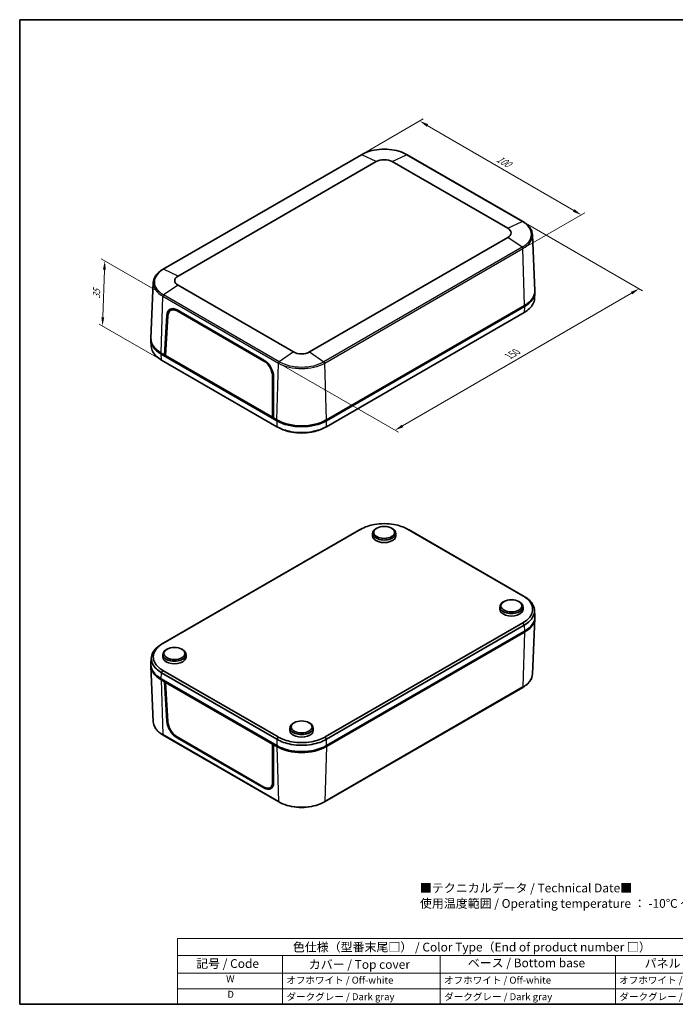
# Model space of a CAD drawing. Units: millimetres. Extents: x 22 to 3190, y 12 to 574.
# Drawn here: x 22 to 302, y 12 to 434 of the extents above; entities that cross this region are included whole.
import ezdxf

# ---------------------------------------------------------------- set-up
doc = ezdxf.new("R2010")
doc.units = ezdxf.units.MM
doc.header["$LTSCALE"] = 1.5
doc.layers.get('Defpoints').update_dxf_attribs({"lineweight": 25})
for name, color, linetype, lineweight in [('Border (ISO)', 7, 'Continuous', 35), ('Dimension (ISO)', 7, 'Continuous', 18), ('Symbol (ISO)', 7, 'Continuous', 18), ('Visible (ISO)', 7, 'Continuous', 35), ('Visible Narrow (ISO)', 7, 'Continuous', 25)]:
    doc.layers.add(name, color=color, linetype=linetype, lineweight=lineweight)
doc.styles.add('Note Text (TK)', font='txt')
doc.styles.add('Note Text (TK2)', font='txt')
doc.dimstyles.new('Default - Method 1b (TK)', dxfattribs={"dimscale": 1.5, "dimtxt": 2.5, "dimasz": 2.5, "dimexe": 1, "dimexo": 1.5, "dimgap": 1, "dimtad": 1, "dimtoh": 1, "dimrnd": 1e-08, "dimdsep": 46, "dimtxsty": 'Note Text (TK)', "dimcen": 0.09, "dimdle": 5, "dimclrd": 100, "dimclre": 100, "dimclrt": 7, "dimadec": 1, "dimazin": 1, "dimtfac": 1, "dimtmove": 0, "dimatfit": 3, "dimfxl": 1, "dimtolj": 1, "dimlwd": -1, "dimlwe": -1, "dimarcsym": 0})

# ---------------------------------------------------------------- blocks, each defined once
blk = doc.blocks.new('図面枠 tk図枠')
at = {"layer": 'Border (ISO)'}
for p, q in [((14.5, 289), (405.5, 289)), ((14.5, 289), (14.5, 8)), ((405.5, 289), (405.5, 8)), ((14.5, 8), (405.5, 8))]:
    blk.add_line(p, q, dxfattribs=at)
blk = doc.blocks.new('色仕様（型番末尾□） _ Color Type（End of product number □）')
at = {"layer": 'Symbol (ISO)'}
for p, q in [((224.5, 26.75), (59.5, 26.75)), ((59.5, 26.75), (59.5, 21.91)), ((224.5, 26.75), (224.5, 21.91)), ((224.5, 21.91), (59.5, 21.91)), ((59.5, 21.91), (59.5, 16.87)), ((89.5, 21.91), (89.5, 16.87)), ((134.5, 21.91), (134.5, 16.87)), ((184.5, 21.91), (184.5, 16.87)), ((224.5, 21.91), (224.5, 16.87)), ((224.5, 16.87), (59.5, 16.87)), ((59.5, 16.87), (59.5, 8)), ((89.5, 16.87), (89.5, 8)), ((134.5, 16.87), (134.5, 8)), ((184.5, 16.87), (184.5, 8)), ((224.5, 16.87), (224.5, 8)), ((224.5, 12.43), (59.5, 12.43)), ((224.5, 8), (59.5, 8))]:
    blk.add_line(p, q, dxfattribs=at)
at = {"layer": 'Symbol (ISO)', "color": 7, "attachment_point": 7}
for s, insert, char_height, style in [('色仕様（型番末尾□） / Color Type（End of product number □）', (92.44, 22.3), 2.5, 'Note Text (TK)'), ('記号 / Code', (64.86, 17.6), 2.5, 'Note Text (TK)'), ('カバー / Top cover', (96.99, 17.35), 2.5, 'Note Text (TK)'), ('ベース / Bottom base', (142.37, 17.79), 2.5, 'Note Text (TK)'), ('パネル / Panel', (192.84, 17.67), 2.5, 'Note Text (TK)'), ('W', (73.41, 13.64), 2, 'Note Text (TK2)'), ('オフホワイト / Off-white', (90.58, 13.27), 2, 'Note Text (TK2)'), ('オフホワイト / Off-white', (135.58, 13.27), 2, 'Note Text (TK2)'), ('オフホワイト / Off-white', (185.58, 13.27), 2, 'Note Text (TK2)'), ('D', (73.75, 9.23), 2, 'Note Text (TK2)'), ('ダークグレー / Dark gray', (90.64, 8.55), 2, 'Note Text (TK2)'), ('ダークグレー / Dark gray', (135.64, 8.55), 2, 'Note Text (TK2)'), ('ダークグレー / Dark gray', (185.64, 8.55), 2, 'Note Text (TK2)')]:
    blk.add_mtext(s, dxfattribs=dict(at, insert=insert, char_height=char_height, style=style))
blk = doc.blocks.new('*D6')
at = {"layer": 'Defpoints', "color": 0}
for p in [(237.06, 347.12), (286.91, 318.34), (132.54, 286.5)]:
    blk.add_point(p, dxfattribs=at)
at = {"layer": 'Dimension (ISO)', "color": 100}
for p, q in [((239.3, 345.82), (288.41, 317.48)), ((185.63, 259.6), (283.66, 316.46)), ((134.79, 285.21), (183.89, 256.86))]:
    blk.add_line(p, q, dxfattribs=at)
for points in [[(283.35, 317), (283.98, 315.92), (286.91, 318.34)], [(185.32, 260.15), (185.95, 259.06), (182.39, 257.72)]]:
    blk.add_solid(points, dxfattribs=at)
at = {"layer": 'Dimension (ISO)', "color": 7, "insert": (230.34, 289.04), "char_height": 3.75, "attachment_point": 4, "rotation": 30.1127, "style": 'Note Text (TK)'}
blk.add_mtext('\\A1;{\\Q-29.887;\\W0.817;\\H0.816x; 150}', dxfattribs=at)
blk = doc.blocks.new('*D7')
at = {"layer": 'Defpoints', "color": 0}
for p in [(168, 375.7), (262.16, 349.93), (237.16, 335.49)]:
    blk.add_point(p, dxfattribs=at)
at = {"layer": 'Dimension (ISO)', "color": 100}
for p, q in [((170.24, 377), (194.49, 391)), ((196.24, 388.25), (258.92, 351.81)), ((239.41, 336.79), (263.66, 350.79))]:
    blk.add_line(p, q, dxfattribs=at)
for points in [[(196.55, 388.79), (195.92, 387.71), (193, 390.13)], [(259.23, 352.35), (258.6, 351.27), (262.16, 349.93)]]:
    blk.add_solid(points, dxfattribs=at)
at = {"layer": 'Dimension (ISO)', "color": 7, "insert": (225.56, 374.71), "char_height": 3.75, "attachment_point": 4, "rotation": 329.8298, "style": 'Note Text (TK)'}
blk.add_mtext('\\A1;{\\Q29.830;\\W0.818;\\H0.816x; 100}', dxfattribs=at)
blk = doc.blocks.new('*D8')
at = {"layer": 'Defpoints', "color": 0}
for p in [(58.16, 330.21), (83.36, 315.66), (82.49, 287.75)]:
    blk.add_point(p, dxfattribs=at)
at = {"layer": 'Dimension (ISO)', "color": 100}
for p, q in [((81.16, 316.94), (56.69, 331.06)), ((57.32, 306.1), (58.03, 326.47)), ((80.28, 289.02), (55.72, 303.2))]:
    blk.add_line(p, q, dxfattribs=at)
for points in [[(57.4, 326.49), (58.65, 326.44), (58.16, 330.21)], [(56.7, 306.12), (57.95, 306.08), (57.19, 302.35)]]:
    blk.add_solid(points, dxfattribs=at)
at = {"layer": 'Dimension (ISO)', "color": 7, "insert": (54.54, 313.26), "char_height": 3.75, "attachment_point": 4, "rotation": 88.0143, "style": 'Note Text (TK)'}
blk.add_mtext('\\A1;{\\Q28.014;\\W0.833;\\H0.816x; 35}', dxfattribs=at)

msp = doc.modelspace()

# ---------------------------------------------------------------- linework, layer by layer
at = {"layer": 'Visible (ISO)'}
for p, q in [((167.9974, 375.6999), (83.1446, 326.7101)), ((237.0564, 347.1225), (187.559, 375.6999)), ((89.514, 323.772), (174.3668, 372.7618)), ((181.1895, 372.7618), (230.687, 344.1844)), ((230.687, 340.2454), (145.8342, 291.2556)), ((241.2497, 341.4004), (242.2711, 317.5256)), ((78.9513, 320.988), (77.9299, 297.1132)), ((139.0115, 291.2556), (89.514, 319.833)), ((242.2719, 316.6016), (242.1138, 313.9881)), ((86.3381, 309.0529), (87.4416, 309.7089)), ((89.1217, 308.8182), (126.2973, 287.3548)), ((89.1247, 309.2389), (126.319, 287.7648)), ((153.023, 261.7863), (237.8887, 310.7835)), ((237.8822, 311.188), (153.0294, 262.1982)), ((237.7109, 308.1589), (153.0427, 259.2757)), ((83.733, 289.9591), (84.7414, 306.8717)), ((84.1285, 289.8031), (85.1447, 306.6758)), ((77.9291, 296.1892), (78.0872, 293.5756)), ((82.3123, 290.3711), (131.8227, 261.7863)), ((83.733, 289.9591), (82.3188, 290.7756)), ((131.803, 259.2757), (82.4901, 287.7465)), ((84.1525, 290.2013), (83.733, 289.9591)), ((130.402, 263.0147), (83.733, 289.9591)), ((84.0865, 290.1632), (84.1481, 290.1277)), ((130.0107, 263.313), (84.1285, 289.8031)), ((130.0149, 280.77), (130.0107, 263.313)), ((130.416, 280.5014), (130.402, 263.0147)), ((130.4024, 263.5047), (130.0107, 263.313)), ((130.3256, 263.4671), (130.4023, 263.4228)), ((131.8162, 262.1982), (130.402, 263.0147)), ((132.1698, 261.9941), (131.8162, 262.1982)), ((153.0294, 262.1982), (152.6759, 261.9941)), ((167.1583, 215.062), (82.4901, 166.1788)), ((83.0755, 166.4936), (167.7437, 215.3768)), ((174.675, 215.8739), (174.3218, 215.677)), ((180.8813, 215.8739), (181.2346, 215.677)), ((187.8126, 215.3768), (237.1255, 186.9061)), ((237.7109, 186.5913), (188.3981, 215.062)), ((172.8012, 213.6448), (172.7786, 212.5834)), ((182.7551, 213.6448), (182.7778, 212.5834)), ((227.2485, 182.2096), (227.2258, 181.1483)), ((229.1223, 184.4388), (228.769, 184.2419)), ((235.3285, 184.4388), (235.6818, 184.2419)), ((237.2023, 182.2096), (237.225, 181.1483)), ((241.2497, 153.3498), (242.2711, 177.2246)), ((242.2719, 178.1485), (242.1138, 180.7621)), ((237.1255, 175.3193), (152.4573, 126.4361)), ((153.0427, 125.4453), (237.7109, 174.3285)), ((237.8887, 171.7267), (153.023, 122.7294)), ((153.0294, 122.3249), (237.8822, 171.3147)), ((77.9291, 157.7361), (78.0872, 160.3497)), ((82.9987, 161.7972), (82.976, 160.7359)), ((84.8725, 164.0264), (84.5192, 163.8295)), ((91.0787, 164.0264), (91.432, 163.8295)), ((92.9525, 161.7972), (92.9752, 160.7359)), ((78.9513, 132.9374), (77.9299, 156.8122)), ((82.4901, 153.9161), (131.803, 125.4453)), ((132.3884, 126.4361), (83.0755, 154.9068)), ((131.8227, 122.7294), (82.3123, 151.3143)), ((82.3188, 150.9023), (83.733, 150.0858)), ((83.733, 150.0858), (84.0865, 150.2899)), ((84.7414, 133.1894), (83.733, 150.0858)), ((84.5093, 150.0458), (84.1285, 149.79)), ((85.1447, 132.9221), (84.1285, 149.79)), ((84.1285, 149.79), (130.0107, 123.2999)), ((237.0564, 147.6277), (152.2036, 98.6379)), ((139.3197, 132.5912), (138.9664, 132.3944)), ((145.526, 132.5912), (145.8792, 132.3944)), ((132.642, 98.6379), (83.1446, 127.2153)), ((126.2973, 105.0237), (89.1217, 126.487)), ((137.4459, 130.3621), (137.4232, 129.3008)), ((147.3998, 130.3621), (147.4225, 129.3008)), ((126.319, 104.6172), (89.1247, 126.0913)), ((130.4194, 123.5396), (130.0107, 123.2999)), ((130.0107, 123.2999), (130.0149, 107.0163)), ((130.7556, 123.3455), (130.402, 123.1414)), ((130.402, 123.1414), (130.416, 106.8192)), ((130.402, 123.1414), (131.8162, 122.3249)), ((132.1698, 122.529), (131.8227, 122.7294)), ((153.023, 122.7294), (152.6759, 122.529)), ((128.9627, 104.7207), (130.1221, 105.3712))]:
    msp.add_line(p, q, dxfattribs=at)
for centre, major_axis, ratio, start_param, end_param in [((177.7782, 370.7923), (4.8244, 0), 0.57735027, 0.78539816, 2.35619449), ((227.2756, 342.2149), (4.8244, 0), 0.57735027, 5.49778714, 7.06858347), ((92.9254, 321.8025), (-4.8244, 0), 0.57735027, 5.49778714, 7.06858347), ((227.2756, 317.3118), (15, 0), 0.57735027, 5.49778714, 6.30788053), ((227.2627, 316.9035), (15.0183, 0), 0.5766475, 5.49839613, 6.3143123), ((88.9766, 304.2544), (-2.8366, 5.2893), 0.59713441, 5.51650237, 7.05334948), ((88.9874, 304.2982), (-2.5757, 4.7963), 0.5971478, 5.51586042, 7.05205518), ((90.0379, 304.8672), (2.8366, -5.2893), 0.59713441, 3.33206708, 3.59114158), ((90.1181, 304.9054), (-2.6022, 4.8455), 0.5971478, 6.25922136, 6.30918506), ((92.9383, 296.4911), (-15.0183, 0), 0.5766475, 6.25205832, 7.06797448), ((92.9254, 296.8993), (-15, 0), 0.57735027, 6.25849008, 7.06858347), ((142.4228, 293.2251), (-4.8244, 0), 0.57735027, 0.78539816, 2.35619449), ((126.1629, 282.8349), (2.5757, -4.7963), 0.5971478, 0.83807301, 2.37426777), ((126.1708, 282.7803), (-2.8366, 5.2893), 0.59713441, 3.97965526, 5.51650237), ((142.4228, 268.322), (-15, 0), 0.57735027, 0.78539816, 2.35619449), ((142.4228, 267.9212), (-15, 0), 0.5780539, 0.78600715, 2.3555855), ((142.4228, 267.9137), (-14.5, 0), 0.57735027, 0.78539816, 2.35619449), ((177.7782, 213.6093), (-4.9773, 0), 0.57735027, 5.480021, 10.22794227), ((177.7782, 212.5478), (-5, 0), 0.57735027, 6.2708424, 9.43712087), ((232.2254, 182.1742), (-4.9773, 0), 0.57735027, 5.480021, 10.22794227), ((232.2254, 181.1127), (-5, 0), 0.57735027, 6.2708424, 9.43712087), ((227.2756, 177.4384), (15, 0), 0.57735027, 5.49778714, 6.29920448), ((227.2627, 177.8467), (15.0183, 0), 0.5766475, 5.49839613, 6.31804944), ((87.9756, 161.7618), (-4.9773, 0), 0.57735027, 5.480021, 10.22794227), ((87.9756, 160.7002), (-5, 0), 0.57735027, 6.2708424, 9.43712087), ((92.9383, 157.4343), (-15.0183, 0), 0.5766475, 6.24832118, 7.06797448), ((92.9254, 157.026), (-15, 0), 0.57735027, 6.26716613, 7.06858347), ((88.9766, 130.9047), (3.1515, -5.1078), 0.55686057, 3.94466371, 5.48151082), ((88.9874, 130.8518), (-2.8609, 4.6318), 0.55684933, 0.80314517, 2.33933993), ((142.4228, 130.3266), (-4.9773, 0), 0.57735027, 5.480021, 10.22794227), ((142.4228, 129.2651), (-5, 0), 0.57735027, 6.2708424, 9.43712087), ((142.4228, 128.4486), (15, 0), 0.57735027, 3.92699082, 5.49778714), ((142.4228, 128.8643), (15, 0), 0.5780539, 3.9275998, 5.49717816), ((142.4228, 128.4486), (-14.5, 0), 0.57735027, 0.78539816, 2.35619449), ((126.1629, 109.3885), (2.8609, -4.6318), 0.55684933, 5.48093258, 7.01712734), ((126.1708, 109.4306), (3.1515, -5.1078), 0.55686057, 5.48151082, 7.01835793), ((127.2936, 110.0869), (2.8903, -4.6793), 0.55684933, 6.25977203, 6.28143387), ((127.2321, 110.0434), (-3.1515, 5.1078), 0.55686057, 2.70210576, 2.94098941)]:
    msp.add_ellipse(centre, major_axis=major_axis, ratio=ratio, start_param=start_param, end_param=end_param, dxfattribs=at)
for centre in [(177.7782, 214.0175), (232.2254, 182.5824), (87.9756, 162.1699), (142.4228, 130.7348)]:
    msp.add_ellipse(centre, major_axis=(4.4686, 0), ratio=0.57735027, dxfattribs=at)
for points, knots in [([(187.559, 375.6999), (186.5216, 376.2988), (185.3297, 376.7978), (182.7472, 377.5575), (181.3569, 377.818), (178.5075, 378.0785), (177.0488, 378.0785), (174.1994, 377.818), (172.8092, 377.5575), (170.2267, 376.7978), (169.0347, 376.2988), (167.9974, 375.6999)], [1.57079633, 1.57079633, 1.57079633, 1.57079633, 1.88495559, 1.88495559, 2.19911486, 2.19911486, 2.51327412, 2.51327412, 2.82743339, 2.82743339, 3.14159265, 3.14159265, 3.14159265, 3.14159265]), ([(241.2497, 341.4004), (241.2309, 341.8388), (241.1541, 342.2757), (240.8892, 343.1317), (240.7011, 343.5507), (240.2225, 344.3603), (239.9319, 344.7508), (239.258, 345.4961), (238.8747, 345.8509), (238.0251, 346.5191), (237.5588, 346.8325), (237.0564, 347.1225)], [0.810093386, 0.810093386, 0.810093386, 0.810093386, 0.962233974, 0.962233974, 1.114374563, 1.114374563, 1.266515151, 1.266515151, 1.418655739, 1.418655739, 1.570796327, 1.570796327, 1.570796327, 1.570796327]), ([(83.1446, 326.7101), (82.6422, 326.4201), (82.1759, 326.1067), (81.3263, 325.4385), (80.943, 325.0837), (80.2691, 324.3384), (79.9785, 323.9478), (79.4999, 323.1383), (79.3118, 322.7193), (79.0469, 321.8633), (78.9701, 321.4264), (78.9513, 320.988)], [3.141592654, 3.141592654, 3.141592654, 3.141592654, 3.293733242, 3.293733242, 3.44587383, 3.44587383, 3.598014418, 3.598014418, 3.750155006, 3.750155006, 3.902295594, 3.902295594, 3.902295594, 3.902295594]), ([(242.1137, 313.9881), (242.0673, 313.2242), (241.845, 312.464), (241.0939, 311.062), (240.5914, 310.4158), (239.3361, 309.2169), (238.5852, 308.6637), (237.7307, 308.1703)], [0.034772562, 0.034772562, 0.034772562, 0.034772562, 0.298849606, 0.298849606, 0.541819391, 0.541819391, 0.782932458, 0.782932458, 0.782932458, 0.782932458]), ([(237.7307, 308.1703), (237.7274, 308.1684), (237.7241, 308.1665), (237.7175, 308.1627), (237.7142, 308.1608), (237.7109, 308.1589)], [0.78293245777, 0.78293245777, 0.78293245777, 0.78293245777, 0.78386081679, 0.78386081679, 0.78478917581, 0.78478917581, 0.78478917581, 0.78478917581]), ([(82.4704, 287.7579), (80.7546, 288.7484), (79.4643, 289.9829), (78.356, 292.0516), (78.1337, 292.8118), (78.0873, 293.5756)], [-0.782932458, -0.782932458, -0.782932458, -0.782932458, -0.298849606, -0.298849606, -0.034772562, -0.034772562, -0.034772562, -0.034772562]), ([(82.4901, 287.7465), (82.4868, 287.7484), (82.4835, 287.7503), (82.4769, 287.7541), (82.4736, 287.756), (82.4704, 287.7579)], [-0.78478917581, -0.78478917581, -0.78478917581, -0.78478917581, -0.7838608168, -0.7838608168, -0.78293245779, -0.78293245779, -0.78293245779, -0.78293245779]), ([(131.8227, 259.2643), (131.8194, 259.2662), (131.8161, 259.2681), (131.8095, 259.2719), (131.8062, 259.2738), (131.803, 259.2757)], [0.78293245777, 0.78293245777, 0.78293245777, 0.78293245777, 0.78386081679, 0.78386081679, 0.78478917581, 0.78478917581, 0.78478917581, 0.78478917581]), ([(153.023, 259.2643), (151.3073, 258.2736), (149.1687, 257.5285), (145.419, 256.8588), (143.921, 256.7281), (142.4228, 256.7281), (140.9246, 256.7281), (139.4267, 256.8588), (136.8318, 257.3223), (135.7123, 257.6124), (133.6356, 258.3373), (132.6773, 258.7709), (131.8227, 259.2643)], [-0.78293246, -0.78293246, -0.78293246, -0.78293246, -0.29884961, -0.29884961, 0, 0, 0, 0.29884961, 0.29884961, 0.54181939, 0.54181939, 0.78293246, 0.78293246, 0.78293246, 0.78293246]), ([(132.7726, 258.7473), (133.486, 258.3653), (134.2672, 258.0258), (136.0856, 257.3931), (137.1433, 257.1198), (139.5941, 256.6834), (141.0084, 256.5603), (142.4228, 256.5603), (143.8373, 256.5603), (145.2516, 256.6834), (148.6316, 257.2853), (150.5154, 257.9141), (152.073, 258.7474)], [-0.74724632, -0.74724632, -0.74724632, -0.74724632, -0.54181939, -0.54181939, -0.29884961, -0.29884961, 0, 0, 0, 0.29884961, 0.29884961, 0.74724632, 0.74724632, 0.74724632, 0.74724632]), ([(153.0427, 259.2757), (153.0394, 259.2738), (153.0361, 259.2719), (153.0296, 259.2681), (153.0263, 259.2662), (153.023, 259.2643)], [-0.78478917581, -0.78478917581, -0.78478917581, -0.78478917581, -0.7838608168, -0.7838608168, -0.78293245779, -0.78293245779, -0.78293245779, -0.78293245779]), ([(167.178, 215.0734), (167.1747, 215.0715), (167.1715, 215.0696), (167.1649, 215.0658), (167.1616, 215.0639), (167.1583, 215.062)], [0.78293245777, 0.78293245777, 0.78293245777, 0.78293245777, 0.78386081679, 0.78386081679, 0.78478917581, 0.78478917581, 0.78478917581, 0.78478917581]), ([(167.7437, 215.3768), (167.7468, 215.3786), (167.7499, 215.3804), (167.7562, 215.384), (167.7593, 215.3858), (167.7624, 215.3876)], [-0.78478917581, -0.78478917581, -0.78478917581, -0.78478917581, -0.78386081679, -0.78386081679, -0.78293245777, -0.78293245777, -0.78293245777, -0.78293245777]), ([(167.7624, 215.3876), (168.5714, 215.853), (169.4779, 216.2616), (171.441, 216.9447), (172.4986, 217.2179), (174.9494, 217.6544), (176.3637, 217.7775), (177.7782, 217.7775), (179.1926, 217.7775), (180.6069, 217.6544), (184.1483, 217.0237), (186.1697, 216.3219), (187.794, 215.3876)], [-0.78293246, -0.78293246, -0.78293246, -0.78293246, -0.54181939, -0.54181939, -0.29884961, -0.29884961, 0, 0, 0, 0.29884961, 0.29884961, 0.78293246, 0.78293246, 0.78293246, 0.78293246]), ([(187.794, 215.3876), (187.7971, 215.3858), (187.8002, 215.384), (187.8064, 215.3804), (187.8095, 215.3786), (187.8126, 215.3768)], [0.78293245779, 0.78293245779, 0.78293245779, 0.78293245779, 0.7838608168, 0.7838608168, 0.78478917581, 0.78478917581, 0.78478917581, 0.78478917581]), ([(188.3981, 215.062), (188.3948, 215.0639), (188.3915, 215.0658), (188.3849, 215.0696), (188.3816, 215.0715), (188.3783, 215.0734)], [-0.78478917581, -0.78478917581, -0.78478917581, -0.78478917581, -0.7838608168, -0.7838608168, -0.78293245779, -0.78293245779, -0.78293245779, -0.78293245779]), ([(237.1255, 186.9061), (237.1286, 186.9043), (237.1317, 186.9025), (237.1379, 186.8989), (237.141, 186.8971), (237.1441, 186.8953)], [-0.78478917581, -0.78478917581, -0.78478917581, -0.78478917581, -0.78386081679, -0.78386081679, -0.78293245777, -0.78293245777, -0.78293245777, -0.78293245777]), ([(237.1441, 186.8953), (237.9501, 186.4282), (238.658, 185.9048), (239.841, 184.7714), (240.3143, 184.1608), (241.0703, 182.7458), (241.2835, 181.9293), (241.2835, 181.1127), (241.2835, 180.296), (241.0703, 179.4795), (239.9779, 177.4348), (238.7623, 176.2678), (237.1441, 175.33)], [-0.78293246, -0.78293246, -0.78293246, -0.78293246, -0.54181939, -0.54181939, -0.29884961, -0.29884961, 0, 0, 0, 0.29884961, 0.29884961, 0.78293246, 0.78293246, 0.78293246, 0.78293246]), ([(237.7307, 186.5799), (237.7274, 186.5818), (237.7241, 186.5837), (237.7175, 186.5875), (237.7142, 186.5894), (237.7109, 186.5913)], [0.78293245777, 0.78293245777, 0.78293245777, 0.78293245777, 0.78386081679, 0.78386081679, 0.78478917581, 0.78478917581, 0.78478917581, 0.78478917581]), ([(237.7307, 174.3399), (239.4464, 175.3306), (240.7367, 176.5654), (241.8965, 178.7304), (242.1229, 179.5953), (242.1229, 180.4603), (242.1229, 181.3252), (241.8965, 182.1901), (241.0939, 183.6882), (240.5914, 184.3344), (239.3361, 185.5333), (238.5852, 186.0865), (237.7307, 186.5799)], [-0.78293246, -0.78293246, -0.78293246, -0.78293246, -0.29884961, -0.29884961, 0, 0, 0, 0.29884961, 0.29884961, 0.54181939, 0.54181939, 0.78293246, 0.78293246, 0.78293246, 0.78293246]), ([(237.1441, 175.33), (237.141, 175.3282), (237.1379, 175.3264), (237.1317, 175.3229), (237.1286, 175.3211), (237.1255, 175.3193)], [0.78293245779, 0.78293245779, 0.78293245779, 0.78293245779, 0.7838608168, 0.7838608168, 0.78478917581, 0.78478917581, 0.78478917581, 0.78478917581]), ([(237.7109, 174.3285), (237.7142, 174.3304), (237.7175, 174.3323), (237.7241, 174.3361), (237.7274, 174.338), (237.7307, 174.3399)], [-0.78478917581, -0.78478917581, -0.78478917581, -0.78478917581, -0.7838608168, -0.7838608168, -0.78293245779, -0.78293245779, -0.78293245779, -0.78293245779]), ([(82.4704, 166.1674), (80.7546, 165.177), (79.4643, 163.9424), (78.3045, 161.7777), (78.0781, 160.9128), (78.0781, 160.0478), (78.0781, 159.1829), (78.3045, 158.318), (79.1071, 156.8197), (79.6096, 156.1734), (80.8649, 154.9743), (81.6158, 154.4209), (82.4704, 153.9275)], [-0.78293246, -0.78293246, -0.78293246, -0.78293246, -0.29884961, -0.29884961, 0, 0, 0, 0.29884961, 0.29884961, 0.54181939, 0.54181939, 0.78293246, 0.78293246, 0.78293246, 0.78293246]), ([(83.0569, 154.9176), (82.2509, 155.3847), (81.543, 155.9081), (80.36, 157.0415), (79.8867, 157.6521), (79.1307, 159.0671), (78.9175, 159.8836), (78.9175, 160.7002), (78.9175, 161.5169), (79.1307, 162.3334), (80.2231, 164.3781), (81.4387, 165.5451), (83.0569, 166.4829)], [-0.78293246, -0.78293246, -0.78293246, -0.78293246, -0.54181939, -0.54181939, -0.29884961, -0.29884961, 0, 0, 0, 0.29884961, 0.29884961, 0.78293246, 0.78293246, 0.78293246, 0.78293246]), ([(82.4901, 166.1788), (82.4868, 166.1769), (82.4835, 166.175), (82.4769, 166.1712), (82.4736, 166.1693), (82.4704, 166.1674)], [-0.78478917581, -0.78478917581, -0.78478917581, -0.78478917581, -0.7838608168, -0.7838608168, -0.78293245779, -0.78293245779, -0.78293245779, -0.78293245779]), ([(83.0569, 166.4829), (83.06, 166.4847), (83.0631, 166.4865), (83.0693, 166.49), (83.0724, 166.4918), (83.0755, 166.4936)], [0.78293245779, 0.78293245779, 0.78293245779, 0.78293245779, 0.7838608168, 0.7838608168, 0.78478917581, 0.78478917581, 0.78478917581, 0.78478917581]), ([(82.4704, 153.9275), (82.4736, 153.9256), (82.4769, 153.9237), (82.4835, 153.9199), (82.4868, 153.918), (82.4901, 153.9161)], [0.78293245777, 0.78293245777, 0.78293245777, 0.78293245777, 0.78386081679, 0.78386081679, 0.78478917581, 0.78478917581, 0.78478917581, 0.78478917581]), ([(83.0755, 154.9068), (83.0724, 154.9086), (83.0693, 154.9104), (83.0631, 154.914), (83.06, 154.9158), (83.0569, 154.9176)], [-0.78478917581, -0.78478917581, -0.78478917581, -0.78478917581, -0.78386081679, -0.78386081679, -0.78293245777, -0.78293245777, -0.78293245777, -0.78293245777]), ([(241.2497, 153.3498), (241.2309, 152.9114), (241.1541, 152.4745), (240.8892, 151.6185), (240.7011, 151.1994), (240.2225, 150.3899), (239.9319, 149.9994), (239.258, 149.2541), (238.8747, 148.8993), (238.0251, 148.2311), (237.5588, 147.9177), (237.0564, 147.6277)], [2.380889713, 2.380889713, 2.380889713, 2.380889713, 2.533030301, 2.533030301, 2.685170889, 2.685170889, 2.837311477, 2.837311477, 2.989452065, 2.989452065, 3.141592654, 3.141592654, 3.141592654, 3.141592654]), ([(83.1446, 127.2153), (82.6422, 127.5053), (82.1759, 127.8187), (81.3263, 128.4869), (80.943, 128.8417), (80.2691, 129.587), (79.9785, 129.9775), (79.4999, 130.787), (79.3118, 131.2061), (79.0469, 132.0621), (78.9701, 132.499), (78.9513, 132.9374)], [4.71238898, 4.71238898, 4.71238898, 4.71238898, 4.864529568, 4.864529568, 5.016670157, 5.016670157, 5.168810745, 5.168810745, 5.320951333, 5.320951333, 5.473091921, 5.473091921, 5.473091921, 5.473091921]), ([(131.803, 125.4453), (131.8062, 125.4434), (131.8095, 125.4415), (131.8161, 125.4377), (131.8194, 125.4358), (131.8227, 125.4339)], [-0.78478917581, -0.78478917581, -0.78478917581, -0.78478917581, -0.7838608168, -0.7838608168, -0.78293245779, -0.78293245779, -0.78293245779, -0.78293245779]), ([(131.8227, 125.4339), (133.5384, 124.4434), (135.677, 123.6986), (139.4267, 123.0291), (140.9246, 122.8984), (142.4228, 122.8984), (143.921, 122.8984), (145.419, 123.0291), (148.0139, 123.4924), (149.1334, 123.7824), (151.2101, 124.5071), (152.1684, 124.9405), (153.023, 125.4339)], [-0.78293246, -0.78293246, -0.78293246, -0.78293246, -0.29884961, -0.29884961, 0, 0, 0, 0.29884961, 0.29884961, 0.54181939, 0.54181939, 0.78293246, 0.78293246, 0.78293246, 0.78293246]), ([(132.4071, 126.4253), (132.4039, 126.4271), (132.4008, 126.4289), (132.3946, 126.4325), (132.3915, 126.4343), (132.3884, 126.4361)], [0.78293245779, 0.78293245779, 0.78293245779, 0.78293245779, 0.7838608168, 0.7838608168, 0.78478917581, 0.78478917581, 0.78478917581, 0.78478917581]), ([(152.4386, 126.4253), (151.6296, 125.9599), (150.7231, 125.5513), (148.76, 124.8682), (147.7024, 124.595), (145.2516, 124.1585), (143.8373, 124.0355), (142.4228, 124.0355), (141.0084, 124.0355), (139.5941, 124.1585), (136.0527, 124.7892), (134.0313, 125.491), (132.4071, 126.4253)], [-0.78293246, -0.78293246, -0.78293246, -0.78293246, -0.54181939, -0.54181939, -0.29884961, -0.29884961, 0, 0, 0, 0.29884961, 0.29884961, 0.78293246, 0.78293246, 0.78293246, 0.78293246]), ([(152.4573, 126.4361), (152.4542, 126.4343), (152.4511, 126.4325), (152.4448, 126.4289), (152.4417, 126.4271), (152.4386, 126.4253)], [-0.78478917581, -0.78478917581, -0.78478917581, -0.78478917581, -0.78386081679, -0.78386081679, -0.78293245777, -0.78293245777, -0.78293245777, -0.78293245777]), ([(153.023, 125.4339), (153.0263, 125.4358), (153.0296, 125.4377), (153.0361, 125.4415), (153.0394, 125.4434), (153.0427, 125.4453)], [0.78293245777, 0.78293245777, 0.78293245777, 0.78293245777, 0.78386081679, 0.78386081679, 0.78478917581, 0.78478917581, 0.78478917581, 0.78478917581]), ([(152.2036, 98.6379), (151.1663, 98.039), (149.9743, 97.54), (147.3918, 96.7803), (146.0016, 96.5198), (143.1522, 96.2592), (141.6935, 96.2592), (138.8441, 96.5198), (137.4538, 96.7803), (134.8713, 97.54), (133.6794, 98.039), (132.642, 98.6379)], [3.14159265, 3.14159265, 3.14159265, 3.14159265, 3.45575192, 3.45575192, 3.76991118, 3.76991118, 4.08407045, 4.08407045, 4.39822972, 4.39822972, 4.71238898, 4.71238898, 4.71238898, 4.71238898])]:
    msp.add_open_spline(points, degree=3, knots=knots, dxfattribs=at)
for points in [[(132.7726, 258.7473), (132.5917, 258.8441), (132.4109, 258.941), (132.23, 259.0379)], [(152.6157, 259.0379), (152.4348, 258.941), (152.2539, 258.8441), (152.0731, 258.7473)], [(167.5853, 215.2999), (167.4471, 215.2259), (167.3113, 215.1504), (167.178, 215.0734)], [(167.5853, 215.2999), (167.7662, 215.3968), (167.9471, 215.4936), (168.1279, 215.5905)], [(187.4284, 215.5905), (187.6093, 215.4936), (187.7901, 215.3968), (187.971, 215.2999)], [(188.3783, 215.0734), (188.245, 215.1504), (188.1092, 215.2259), (187.9709, 215.2998)]]:
    msp.add_open_spline(points, degree=3, dxfattribs=at)
at = {"layer": 'Visible Narrow (ISO)'}
for p, q in [((83.3637, 326.7016), (168.2166, 375.6914)), ((174.3668, 372.7618), (168.2166, 375.6914)), ((181.1895, 372.7618), (187.3398, 375.6914)), ((187.3398, 375.6914), (236.8373, 347.114)), ((230.687, 344.1844), (236.8373, 347.114)), ((236.8373, 336.0732), (230.687, 340.2454)), ((236.8373, 336.0732), (151.9844, 287.0834)), ((152.307, 286.5047), (237.1598, 335.4945)), ((237.8822, 311.188), (237.1598, 335.4945)), ((89.514, 323.772), (83.3637, 326.7016)), ((89.514, 319.833), (83.3637, 315.6608)), ((82.3188, 290.7756), (83.0412, 315.0821)), ((83.0412, 315.0821), (132.5387, 286.5047)), ((132.8612, 287.0834), (83.3637, 315.6608)), ((89.4876, 309.0294), (89.1217, 308.8182)), ((237.8887, 310.7835), (237.7307, 308.1703)), ((84.7414, 306.8717), (85.1948, 307.1335)), ((139.0115, 291.2556), (132.8612, 287.0834)), ((145.8342, 291.2556), (151.9844, 287.0834)), ((82.4704, 287.7579), (82.3123, 290.3711)), ((126.6498, 287.5584), (126.2973, 287.3548)), ((131.8162, 262.1982), (132.5387, 286.5047)), ((153.0294, 262.1982), (152.307, 286.5047)), ((130.3995, 280.9626), (130.0149, 280.77)), ((131.8227, 261.7863), (131.8227, 259.2643)), ((132.1698, 261.9941), (132.1698, 262.0007)), ((152.6759, 261.9941), (152.6759, 262.0007)), ((153.023, 259.2643), (153.023, 261.7863)), ((167.7437, 215.3768), (167.1583, 215.062)), ((167.178, 215.0734), (167.7624, 215.3876)), ((187.794, 215.3876), (188.3783, 215.0734)), ((188.3981, 215.062), (187.8126, 215.3768)), ((237.1255, 186.9061), (237.7109, 186.5913)), ((237.7307, 186.5799), (237.1441, 186.8953)), ((237.7109, 174.3285), (237.1255, 175.3193)), ((237.1441, 175.33), (237.7307, 174.3399)), ((237.7307, 174.3399), (237.8887, 171.7267)), ((237.8822, 171.3147), (237.1598, 147.8424)), ((83.0569, 166.4829), (82.4704, 166.1674)), ((82.4901, 166.1788), (83.0755, 166.4936)), ((82.3123, 151.3143), (82.4704, 153.9275)), ((82.4704, 153.9275), (83.0569, 154.9176)), ((83.0755, 154.9068), (82.4901, 153.9161)), ((82.3188, 150.9023), (83.0412, 127.43)), ((237.1598, 147.8424), (152.307, 98.8526)), ((85.1156, 133.4055), (84.7414, 133.1894)), ((132.5387, 98.8526), (83.0412, 127.43)), ((89.1247, 126.0913), (89.4659, 126.2883)), ((131.803, 125.4453), (132.3884, 126.4361)), ((131.8162, 122.3249), (132.5387, 98.8526)), ((132.4071, 126.4253), (131.8227, 125.4339)), ((131.8227, 125.4339), (131.8227, 122.7294)), ((132.1698, 122.5354), (132.1698, 122.529)), ((153.0294, 122.3249), (152.307, 98.8526)), ((153.023, 125.4339), (152.4386, 126.4253)), ((152.4573, 126.4361), (153.0427, 125.4453)), ((152.6759, 122.5354), (152.6759, 122.529)), ((153.023, 122.7294), (153.023, 125.4339)), ((130.4157, 107.2472), (130.0149, 107.0163)), ((126.6785, 104.8247), (126.319, 104.6172))]:
    msp.add_line(p, q, dxfattribs=at)
for centre, major_axis, start_param, end_param in [((168.2474, 375.2669), (-0.25, 0.433), 5.58505361, 6.28318531), ((177.7782, 370.171), (13.5222, 0), 0.78539816, 2.35619449), ((187.309, 375.2669), (0.25, 0.433), 0, 0.6981317), ((236.8064, 346.6895), (0.25, 0.433), 0, 0.6981317), ((227.2756, 341.5936), (13.5222, 0), 5.49778714, 7.06858347), ((227.2756, 341.2011), (13.9783, 0), 5.49778714, 6.30788053), ((236.8064, 335.6843), (0.25, -0.433), 0.82030475, 2.26892803), ((92.9254, 321.1812), (-13.5222, 0), 5.49778714, 7.06858347), ((83.3946, 326.2771), (-0.25, 0.433), 5.58505361, 6.28318531), ((92.9254, 320.7887), (-13.9783, 0), 6.25849008, 7.06858347), ((83.3946, 315.2719), (0.25, 0.433), 0.87266463, 2.32128791), ((132.892, 286.6945), (0.25, 0.433), 0.87266463, 2.32128791), ((142.4228, 292.6038), (-13.5222, 0), 0.78539816, 2.35619449), ((151.9536, 286.6945), (-0.25, 0.433), 3.9618974, 5.41052068), ((142.4228, 292.2113), (13.9783, 0), 3.92699082, 5.49778714), ((227.2756, 153.549), (13.9783, 0), 5.49778714, 6.25849008), ((236.8064, 148.0607), (0.25, -0.433), 0, 0.75049158), ((92.9254, 133.1366), (-13.9783, 0), 0.02469522, 0.78539816), ((83.3946, 127.6483), (-0.25, -0.433), 5.53269373, 6.28318531), ((142.4228, 104.5593), (-13.9783, 0), 0.78539816, 2.35619449), ((132.892, 99.0709), (-0.25, -0.433), 5.53269373, 6.28318531), ((151.9536, 99.0709), (0.25, -0.433), 0, 0.75049158)]:
    msp.add_ellipse(centre, major_axis=major_axis, ratio=0.57735027, start_param=start_param, end_param=end_param, dxfattribs=at)

# ---------------------------------------------------------------- block references
at = {"xscale": 1.5, "yscale": 1.5, "zscale": 1.5}
msp.add_blockref('図面枠 tk図枠', (0, 0), dxfattribs=at)
at = {"layer": 'Symbol (ISO)', "xscale": 1.5, "yscale": 1.5, "zscale": 1.5}
msp.add_blockref('色仕様（型番末尾□） _ Color Type（End of product number □）', (0, 0), dxfattribs=at)

# ---------------------------------------------------------------- texts
at = {"layer": 'Symbol (ISO)', "color": 7, "insert": (193.0683, 58.002), "char_height": 3.75, "width": 136.359644, "attachment_point": 4, "line_spacing_factor": 1.058182, "style": 'Note Text (TK)'}
msp.add_mtext('{■テクニカルデータ / Technical Date■\\P使用温度範囲 / Operating temperature ： -10℃ ～ +60℃}', dxfattribs=at)

# ---------------------------------------------------------------- dimensions: what is measured, and where the dimension line sits
at = {"layer": 'Dimension (ISO)', "color": 100}
for base, p1, p2, angle, text, override, picture, middle in [((262.1576, 349.9271), (167.9974, 375.6999), (237.1598, 335.4945), 149.829786, '{\\Q29.830;\\W0.818;\\H0.816x; 100}', {"dimtoh": 0, "dimdec": 2, "dimlfac": 1.222646, "dimtp": 0, "dimtm": 0, "dimtdec": 2, "dimtofl": 0, "dimatfit": 1}, '*D7', (227.5764, 370.0297)), ((286.9075, 318.341), (132.5387, 286.5047), (237.0564, 347.1225), 210.112701, '{\\Q-29.887;\\W0.817;\\H0.816x; 150}', {"dimtoh": 0, "dimdec": 2, "dimlfac": 1.223355, "dimtp": 0, "dimtm": 0, "dimtdec": 2, "dimtofl": 0, "dimatfit": 1}, '*D6', (234.6486, 288.0321)), ((58.1566, 330.2141), (82.4901, 287.7465), (83.3637, 315.6608), 268.0143, '{\\Q28.014;\\W0.833;\\H0.816x; 35}', {"dimtoh": 0, "dimdec": 2, "dimlfac": 1.198357, "dimtp": 0, "dimtm": 0, "dimtdec": 2, "dimtofl": 0, "dimatfit": 1}, '*D8', (57.6737, 316.2836))]:
    dim = msp.add_linear_dim(base=base, p1=p1, p2=p2, angle=angle, text=text, dimstyle='Default - Method 1b (TK)', override=override, dxfattribs=at)
    dim.commit()
    dim.dimension.update_dxf_attribs({"geometry": picture, "text_midpoint": middle, "dimtype": 160})

doc.saveas('drawing.dxf')
